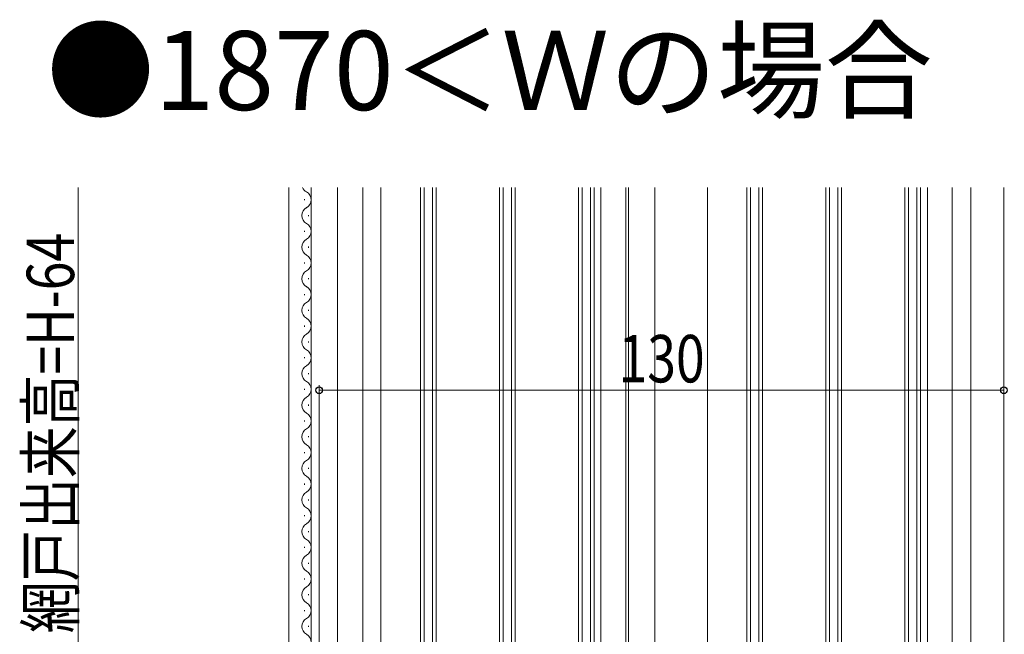
# Model space of a CAD drawing. Extents: x 0 to 990, y 0 to 1600.
# Drawn here: x 585 to 772, y 896 to 1013 of the extents above; entities that cross this region are included whole.
import ezdxf

# ---------------------------------------------------------------- set-up
doc = ezdxf.new("R2010")
doc.units = 0
doc.layers.add('USER1', color=3, linetype='CONTINUOUS')
doc.layers.add('YKK_12', color=2, linetype='CONTINUOUS', lineweight=13)
doc.layers.add('YKK_D', color=6, linetype='CONTINUOUS', lineweight=13)
doc.styles.add('text-b', font='extslim2.shx', dxfattribs={"width": 0.8, "bigfont": 'extfont2.shx'})

msp = doc.modelspace()

# ---------------------------------------------------------------- linework, layer by layer
at = {"layer": 'YKK_12'}
for p, q in [((636.28, 980.69), (636.28, 814.19)), ((640.48, 980.69), (640.48, 849.69)), ((645.48, 980.69), (645.48, 849.69)), ((650.28, 980.69), (650.28, 814.19)), ((653.73, 861.19), (653.73, 980.69)), ((661.23, 863.19), (661.23, 980.69)), ((661.93, 863.19), (661.93, 980.69)), ((663.53, 863.19), (663.53, 980.69)), ((664.23, 863.19), (664.23, 980.69)), ((676.23, 863.19), (676.23, 980.69)), ((676.93, 863.19), (676.93, 980.69)), ((678.53, 863.19), (678.53, 980.69)), ((679.23, 863.19), (679.23, 980.69)), ((691.23, 863.19), (691.23, 980.69)), ((691.93, 863.19), (691.93, 980.69)), ((693.53, 863.19), (693.53, 980.69)), ((694.23, 863.19), (694.23, 980.69)), ((695.53, 980.69), (695.53, 877.19)), ((700.23, 876.69), (700.23, 980.69)), ((700.73, 858.69), (700.73, 980.69)), ((705.73, 980.69), (705.73, 834.19)), ((715.73, 980.69), (715.73, 861.19)), ((723.23, 863.19), (723.23, 980.69)), ((723.93, 863.19), (723.93, 980.69)), ((725.53, 863.19), (725.53, 980.69)), ((726.23, 863.19), (726.23, 980.69)), ((738.23, 863.19), (738.23, 980.69)), ((738.93, 863.19), (738.93, 980.69)), ((740.53, 863.19), (740.53, 980.69)), ((741.23, 863.19), (741.23, 980.69)), ((753.23, 863.19), (753.23, 980.69)), ((753.93, 863.19), (753.93, 980.69)), ((755.53, 863.19), (755.53, 980.69)), ((756.23, 863.19), (756.23, 980.69)), ((757.53, 980.69), (757.53, 877.19)), ((762.23, 876.69), (762.23, 980.69)), ((765.73, 980.69), (765.73, 819.69)), ((772.03, 980.69), (772.03, 820.69))]:
    msp.add_line(p, q, dxfattribs=at)
at = {"layer": 'YKK_12', "linetype": 'Continuous'}
for p, q in [((639.24, 978.26), (639.24, 978.46)), ((640, 975.26), (640, 975.46)), ((639.24, 972.26), (639.24, 972.46)), ((640, 969.26), (640, 969.46)), ((639.24, 966.26), (639.24, 966.46)), ((640, 963.26), (640, 963.46)), ((639.24, 960.26), (639.24, 960.46)), ((640, 957.26), (640, 957.46)), ((639.24, 954.26), (639.24, 954.46)), ((640, 951.26), (640, 951.46)), ((639.24, 948.26), (639.24, 948.46)), ((640, 945.26), (640, 945.46)), ((639.24, 942.26), (639.24, 942.46)), ((640, 939.26), (640, 939.46)), ((639.24, 936.26), (639.24, 936.46)), ((640, 933.26), (640, 933.46)), ((639.24, 930.26), (639.24, 930.46)), ((640, 927.26), (640, 927.46)), ((639.24, 924.26), (639.24, 924.46)), ((640, 921.26), (640, 921.46)), ((639.24, 918.26), (639.24, 918.46)), ((640, 915.26), (640, 915.46)), ((639.24, 912.26), (639.24, 912.46)), ((640, 909.26), (640, 909.46)), ((639.24, 906.26), (639.24, 906.46)), ((640, 903.26), (640, 903.46)), ((639.24, 900.26), (639.24, 900.46)), ((640, 897.26), (640, 897.46))]:
    msp.add_line(p, q, dxfattribs=at)
for centre, start, end in [((640.46, 981.36), 202.7863, 240.7975), ((638.78, 978.36), 299.2025, 60.7975), ((640.46, 975.36), 119.2025, 240.7975), ((638.78, 972.36), 299.2025, 60.7975), ((640.46, 969.36), 119.2025, 240.7975), ((638.78, 966.36), 299.2025, 60.7975), ((640.46, 963.36), 119.2025, 240.7975), ((638.78, 960.36), 299.2025, 60.7975), ((640.46, 957.36), 119.2025, 240.7975), ((638.78, 954.36), 299.2025, 60.7975), ((640.46, 951.36), 119.2025, 240.7975), ((638.78, 948.36), 299.2025, 60.7975), ((640.46, 945.36), 119.2025, 240.7975), ((638.78, 942.36), 299.2025, 60.7975), ((640.46, 939.36), 119.2025, 240.7975), ((638.78, 936.36), 299.2025, 60.7975), ((640.46, 933.36), 119.2025, 240.7975), ((638.78, 930.36), 299.2025, 60.7975), ((640.46, 927.36), 119.2025, 240.7975), ((638.78, 924.36), 299.2025, 60.7975), ((640.46, 921.36), 119.2025, 240.7975), ((638.78, 918.36), 299.2025, 60.7975), ((640.46, 915.36), 119.2025, 240.7975), ((638.78, 912.36), 299.2025, 60.7975), ((640.46, 909.36), 119.2025, 240.7975), ((638.78, 906.36), 299.2025, 60.7975), ((640.46, 903.36), 119.2025, 240.7975), ((638.78, 900.36), 299.2025, 60.7975), ((640.46, 897.36), 119.2025, 240.7975), ((638.78, 894.36), 299.2025, 60.7975)]:
    msp.add_arc(centre, 1.72, start, end, dxfattribs=at)
at = {"layer": 'YKK_D'}
for p, q in [((596.28, 980.69), (596.28, 814.19)), ((642.03, 820.99), (642.03, 943.19)), ((772.03, 821.69), (772.03, 943.19)), ((642.03, 942.19), (772.03, 942.19))]:
    msp.add_line(p, q, dxfattribs=at)
at = {"layer": 'YKK_D', "linetype": 'ByBlock', "lineweight": -2}
for centre in [(642.03, 942.19), (772.03, 942.19)]:
    msp.add_circle(centre, 0.637, dxfattribs=at)

# ---------------------------------------------------------------- texts
at = {"layer": 'USER1', "style": 'text-b'}
msp.add_text('●1870＜Ｗの場合', height=15, dxfattribs=at).set_placement((590.28, 995.4))
at = {"layer": 'YKK_D', "style": 'text-b', "width": 0.8}
msp.add_text('網戸出来高=H-64', height=9, rotation=90, dxfattribs=at).set_placement((595.48, 896.05))
msp.add_text('130', height=9, dxfattribs=at).set_placement((698.87, 943.69))

doc.saveas('drawing.dxf')
